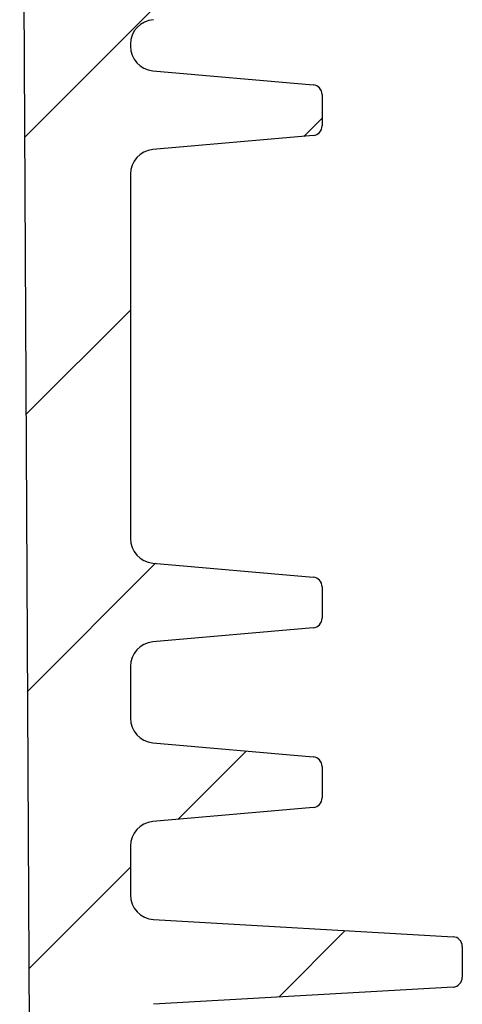
# Model space of a CAD drawing. Units: millimetres. Extents: x 0 to 420, y 0 to 297.
# Drawn here: x 250 to 252, y 168 to 173 of the extents above; entities that cross this region are included whole.
import ezdxf

# ---------------------------------------------------------------- set-up
doc = ezdxf.new("R2010")
doc.units = ezdxf.units.MM
doc.header["$LTSCALE"] = 23.1
doc.layers.get('0').update_dxf_attribs({"linetype": 'CONTINUOUS'})

msp = doc.modelspace()

# ---------------------------------------------------------------- linework, layer by layer
at = {"color": 7, "linetype": 'Continuous'}
for p, q in [((249.8149, 177.4386), (249.9, 160.8948)), ((250.3774, 173.1822), (250.3774, 173.1723)), ((250.4915, 173.0478), (251.3067, 172.9765)), ((251.3524, 172.9267), (251.3524, 172.7683)), ((251.3067, 172.7185), (250.4915, 172.6472)), ((250.3774, 172.5227), (250.3774, 170.6723)), ((250.4915, 170.5478), (251.3067, 170.4765)), ((251.3524, 170.4267), (251.3524, 170.2683)), ((251.3067, 170.2185), (250.4915, 170.1472)), ((250.3774, 170.0227), (250.3774, 169.7598)), ((250.4915, 169.6353), (251.3067, 169.564)), ((251.3524, 169.5142), (251.3524, 169.3558)), ((251.3067, 169.306), (250.4915, 169.2347)), ((250.3774, 169.1102), (250.3774, 168.8628)), ((250.4952, 168.738), (252.0178, 168.6502)), ((252.0649, 168.6003), (252.0649, 168.4447)), ((252.0178, 168.3948), (250.4952, 168.307))]:
    msp.add_line(p, q, dxfattribs=at)
at = {"color": 2, "linetype": 'Continuous'}
for p, q in [((249.8392, 172.7083), (250.8486, 173.7176)), ((251.2595, 172.7144), (251.3524, 172.8073)), ((249.8465, 171.3013), (250.3774, 171.8323)), ((249.8537, 169.8944), (250.5059, 170.5466)), ((250.6194, 169.2459), (250.9673, 169.5937)), ((249.861, 168.4874), (250.3774, 169.0038)), ((251.1315, 168.3437), (251.4696, 168.6818))]:
    msp.add_line(p, q, dxfattribs=at)
at = {"color": 7, "linetype": 'Continuous'}
for centre, radius, start, end in [((250.5024, 173.1822), 0.125, 93.3, 180), ((250.5024, 173.1723), 0.125, 180, 265), ((251.3024, 172.9267), 0.05, 0, 85), ((251.3024, 172.7683), 0.05, 275, 360), ((250.5024, 172.5227), 0.125, 95, 180), ((250.5024, 170.6723), 0.125, 180, 265), ((251.3024, 170.4267), 0.05, 0, 85), ((251.3024, 170.2683), 0.05, 275, 360), ((250.5024, 170.0227), 0.125, 95, 180), ((250.5024, 169.7598), 0.125, 180, 265), ((251.3024, 169.5142), 0.05, 0, 85), ((251.3024, 169.3558), 0.05, 275, 360), ((250.5024, 169.1102), 0.125, 95, 180), ((250.5024, 168.8628), 0.125, 180, 266.7), ((252.0149, 168.6003), 0.05, 0, 86.7), ((252.0149, 168.4447), 0.05, 273.3, 360)]:
    msp.add_arc(centre, radius, start, end, dxfattribs=at)

doc.saveas('drawing.dxf')
